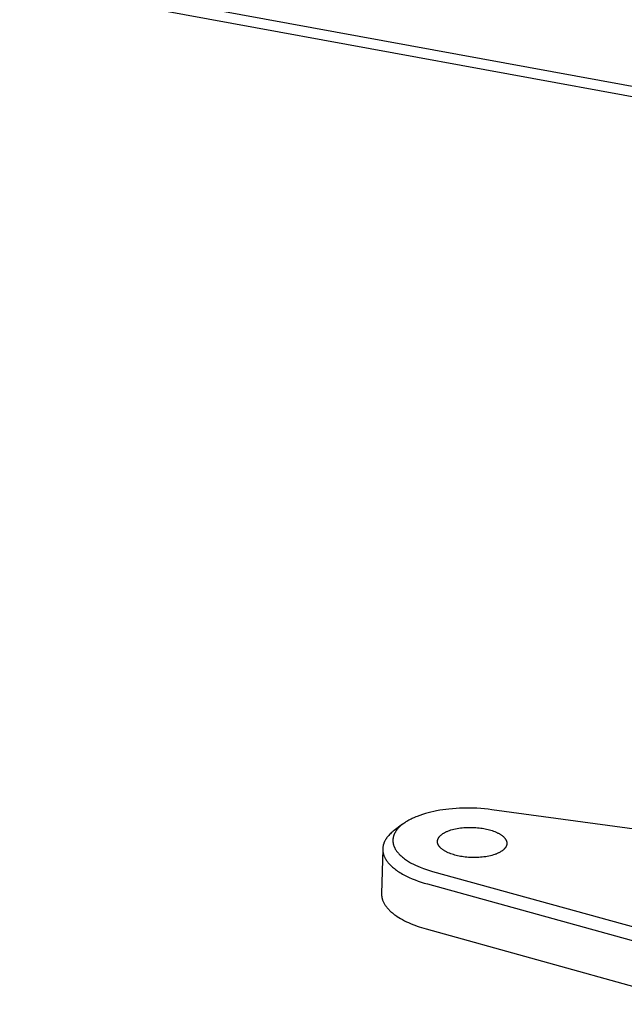
# Model space of a CAD drawing. Units: millimetres. Extents: x -1099 to 1269, y -329 to 170.
# Drawn here: x -591 to -539, y -325 to -242 of the extents above; entities that cross this region are included whole.
import ezdxf

# ---------------------------------------------------------------- set-up
doc = ezdxf.new("R2010")
doc.units = ezdxf.units.MM
doc.header["$MEASUREMENT"] = 0
doc.layers.add('Default', color=7, linetype='Continuous', true_color=0x000000)

msp = doc.modelspace()

# ---------------------------------------------------------------- linework, layer by layer
at = {"layer": 'Default', "color": 7, "true_color": 0xffffff}
for p, q in [((-291.694, -292.673), (-1057.921, -151.987)), ((-1057.838, -152.713), (-291.785, -293.544)), ((-556.103, -309.232), (-556.341, -309.305)), ((-555.866, -309.166), (-556.103, -309.232)), ((-555.627, -309.106), (-555.866, -309.166)), ((-555.387, -309.052), (-555.627, -309.106)), ((-555.146, -309.003), (-555.387, -309.052)), ((-554.887, -308.956), (-555.146, -309.003)), ((-554.627, -308.915), (-554.887, -308.956)), ((-554.366, -308.879), (-554.627, -308.915)), ((-554.105, -308.848), (-554.366, -308.879)), ((-553.8, -308.819), (-554.105, -308.848)), ((-553.496, -308.796), (-553.8, -308.819)), ((-553.191, -308.779), (-553.496, -308.796)), ((-552.885, -308.769), (-553.191, -308.779)), ((-552.592, -308.764), (-552.885, -308.769)), ((-552.298, -308.766), (-552.592, -308.764)), ((-552.005, -308.773), (-552.298, -308.766)), ((-551.712, -308.785), (-552.005, -308.773)), ((-551.395, -308.805), (-551.712, -308.785)), ((-551.078, -308.832), (-551.395, -308.805)), ((-550.761, -308.865), (-551.078, -308.832)), ((-550.446, -308.904), (-550.761, -308.865)), ((-523.48, -312.602), (-550.446, -308.904)), ((-557.945, -310.071), (-558.033, -310.136)), ((-557.856, -310.009), (-557.945, -310.071)), ((-557.765, -309.949), (-557.856, -310.009)), ((-557.677, -309.895), (-557.765, -309.949)), ((-557.589, -309.843), (-557.677, -309.895)), ((-557.499, -309.792), (-557.589, -309.843)), ((-557.409, -309.744), (-557.499, -309.792)), ((-557.317, -309.697), (-557.409, -309.744)), ((-557.225, -309.652), (-557.317, -309.697)), ((-557.038, -309.567), (-557.225, -309.652)), ((-556.923, -309.518), (-557.038, -309.567)), ((-556.808, -309.472), (-556.923, -309.518)), ((-556.576, -309.385), (-556.808, -309.472)), ((-556.341, -309.305), (-556.576, -309.385)), ((-559.004, -310.875), (-559.084, -310.95)), ((-558.921, -310.803), (-559.004, -310.875)), ((-558.836, -310.734), (-558.921, -310.803)), ((-558.749, -310.668), (-558.836, -310.734)), ((-558.05, -310.148), (-558.749, -310.668)), ((-558.718, -310.916), (-558.736, -310.952)), ((-558.699, -310.88), (-558.718, -310.916)), ((-558.68, -310.845), (-558.699, -310.88)), ((-558.66, -310.81), (-558.68, -310.845)), ((-558.639, -310.775), (-558.66, -310.81)), ((-558.617, -310.741), (-558.639, -310.775)), ((-558.595, -310.708), (-558.617, -310.741)), ((-558.571, -310.675), (-558.595, -310.708)), ((-558.548, -310.642), (-558.571, -310.675)), ((-558.523, -310.61), (-558.548, -310.642)), ((-558.498, -310.578), (-558.523, -310.61)), ((-558.472, -310.547), (-558.498, -310.578)), ((-558.446, -310.517), (-558.472, -310.547)), ((-558.419, -310.486), (-558.446, -310.517)), ((-558.363, -310.427), (-558.419, -310.486)), ((-558.304, -310.369), (-558.363, -310.427)), ((-558.244, -310.312), (-558.304, -310.369)), ((-558.182, -310.257), (-558.244, -310.312)), ((-558.118, -310.203), (-558.182, -310.257)), ((-558.033, -310.136), (-558.118, -310.203)), ((-554.607, -310.936), (-554.569, -310.911)), ((-554.569, -310.911), (-554.529, -310.887)), ((-554.529, -310.887), (-554.487, -310.863)), ((-554.487, -310.863), (-554.443, -310.84)), ((-554.443, -310.84), (-554.398, -310.817)), ((-554.398, -310.817), (-554.352, -310.794)), ((-554.352, -310.794), (-554.304, -310.772)), ((-554.304, -310.772), (-554.254, -310.75)), ((-554.254, -310.75), (-554.202, -310.728)), ((-554.202, -310.728), (-554.149, -310.707)), ((-554.149, -310.707), (-554.039, -310.667)), ((-554.039, -310.667), (-553.923, -310.629)), ((-553.923, -310.629), (-553.801, -310.594)), ((-553.801, -310.594), (-553.674, -310.561)), ((-553.674, -310.561), (-553.543, -310.531)), ((-553.543, -310.531), (-553.408, -310.504)), ((-553.408, -310.504), (-553.269, -310.48)), ((-553.269, -310.48), (-553.127, -310.46)), ((-553.127, -310.46), (-552.982, -310.443)), ((-552.982, -310.443), (-552.836, -310.429)), ((-552.836, -310.429), (-552.688, -310.418)), ((-552.688, -310.418), (-552.54, -310.411)), ((-552.54, -310.411), (-552.391, -310.408)), ((-552.391, -310.408), (-552.243, -310.407)), ((-552.243, -310.407), (-552.096, -310.41)), ((-552.096, -310.41), (-551.951, -310.416)), ((-551.951, -310.416), (-551.807, -310.425)), ((-551.807, -310.425), (-551.666, -310.436)), ((-551.666, -310.436), (-551.529, -310.451)), ((-551.529, -310.451), (-551.394, -310.468)), ((-551.394, -310.468), (-551.263, -310.487)), ((-551.263, -310.487), (-551.136, -310.508)), ((-551.136, -310.508), (-551.013, -310.532)), ((-551.013, -310.532), (-550.892, -310.557)), ((-550.892, -310.557), (-550.772, -310.586)), ((-550.772, -310.586), (-550.653, -310.617)), ((-550.653, -310.617), (-550.534, -310.651)), ((-550.534, -310.651), (-550.418, -310.688)), ((-550.418, -310.688), (-550.304, -310.728)), ((-550.304, -310.728), (-550.193, -310.771)), ((-550.193, -310.771), (-550.085, -310.816)), ((-550.085, -310.816), (-550.032, -310.84)), ((-550.032, -310.84), (-549.981, -310.864)), ((-549.981, -310.864), (-549.931, -310.889)), ((-549.931, -310.889), (-549.882, -310.914)), ((-549.882, -310.914), (-549.834, -310.941)), ((-559.627, -311.724), (-559.641, -311.76)), ((-559.613, -311.689), (-559.627, -311.724)), ((-559.598, -311.654), (-559.613, -311.689)), ((-559.582, -311.619), (-559.598, -311.654)), ((-559.565, -311.584), (-559.582, -311.619)), ((-559.548, -311.549), (-559.565, -311.584)), ((-559.529, -311.515), (-559.548, -311.549)), ((-559.51, -311.48), (-559.529, -311.515)), ((-559.49, -311.446), (-559.51, -311.48)), ((-559.469, -311.413), (-559.49, -311.446)), ((-559.447, -311.379), (-559.469, -311.413)), ((-559.425, -311.346), (-559.447, -311.379)), ((-559.402, -311.313), (-559.425, -311.346)), ((-559.378, -311.28), (-559.402, -311.313)), ((-559.353, -311.248), (-559.378, -311.28)), ((-559.328, -311.215), (-559.353, -311.248)), ((-559.276, -311.152), (-559.328, -311.215)), ((-559.22, -311.089), (-559.276, -311.152)), ((-559.162, -311.027), (-559.22, -311.089)), ((-559.084, -310.95), (-559.162, -311.027)), ((-558.867, -311.457), (-558.869, -311.491)), ((-558.869, -311.491), (-558.869, -311.526)), ((-558.869, -311.526), (-558.869, -311.56)), ((-558.869, -311.56), (-558.867, -311.594)), ((-558.865, -311.425), (-558.867, -311.457)), ((-558.867, -311.594), (-558.865, -311.628)), ((-558.862, -311.392), (-558.865, -311.425)), ((-558.865, -311.628), (-558.861, -311.662)), ((-558.858, -311.359), (-558.862, -311.392)), ((-558.861, -311.662), (-558.857, -311.696)), ((-558.853, -311.327), (-558.858, -311.359)), ((-558.857, -311.696), (-558.852, -311.73)), ((-558.847, -311.295), (-558.853, -311.327)), ((-558.852, -311.73), (-558.846, -311.765)), ((-558.841, -311.263), (-558.847, -311.295)), ((-558.834, -311.231), (-558.841, -311.263)), ((-558.826, -311.199), (-558.834, -311.231)), ((-558.817, -311.167), (-558.826, -311.199)), ((-558.807, -311.136), (-558.817, -311.167)), ((-558.797, -311.104), (-558.807, -311.136)), ((-558.786, -311.073), (-558.797, -311.104)), ((-558.774, -311.043), (-558.786, -311.073)), ((-558.762, -311.012), (-558.774, -311.043)), ((-558.749, -310.982), (-558.762, -311.012)), ((-558.736, -310.952), (-558.749, -310.982)), ((-555.074, -311.602), (-555.073, -311.587)), ((-555.074, -311.618), (-555.074, -311.602)), ((-555.074, -311.634), (-555.074, -311.618)), ((-555.073, -311.65), (-555.074, -311.634)), ((-555.073, -311.587), (-555.072, -311.571)), ((-555.072, -311.666), (-555.073, -311.65)), ((-555.072, -311.571), (-555.071, -311.555)), ((-555.07, -311.683), (-555.072, -311.666)), ((-555.071, -311.555), (-555.069, -311.539)), ((-555.068, -311.699), (-555.07, -311.683)), ((-555.069, -311.539), (-555.066, -311.524)), ((-555.065, -311.715), (-555.068, -311.699)), ((-555.066, -311.524), (-555.064, -311.508)), ((-555.062, -311.731), (-555.065, -311.715)), ((-555.064, -311.508), (-555.06, -311.493)), ((-555.059, -311.747), (-555.062, -311.731)), ((-555.06, -311.493), (-555.057, -311.477)), ((-555.055, -311.764), (-555.059, -311.747)), ((-555.057, -311.477), (-555.053, -311.462)), ((-555.053, -311.462), (-555.048, -311.447)), ((-555.048, -311.447), (-555.043, -311.431)), ((-555.043, -311.431), (-555.038, -311.416)), ((-555.038, -311.416), (-555.032, -311.401)), ((-555.032, -311.401), (-555.026, -311.387)), ((-555.026, -311.387), (-555.02, -311.372)), ((-555.02, -311.372), (-555.013, -311.357)), ((-555.013, -311.357), (-555.005, -311.342)), ((-555.005, -311.342), (-554.998, -311.328)), ((-554.998, -311.328), (-554.99, -311.314)), ((-554.99, -311.314), (-554.981, -311.299)), ((-554.981, -311.299), (-554.973, -311.285)), ((-554.973, -311.285), (-554.964, -311.271)), ((-554.964, -311.271), (-554.954, -311.257)), ((-554.954, -311.257), (-554.944, -311.243)), ((-554.944, -311.243), (-554.934, -311.23)), ((-554.934, -311.23), (-554.924, -311.216)), ((-554.924, -311.216), (-554.913, -311.203)), ((-554.913, -311.203), (-554.902, -311.189)), ((-554.902, -311.189), (-554.879, -311.163)), ((-554.879, -311.163), (-554.855, -311.137)), ((-554.855, -311.137), (-554.83, -311.111)), ((-554.83, -311.111), (-554.803, -311.086)), ((-554.803, -311.086), (-554.774, -311.06)), ((-554.774, -311.06), (-554.744, -311.035)), ((-554.744, -311.035), (-554.712, -311.01)), ((-554.712, -311.01), (-554.679, -310.985)), ((-554.679, -310.985), (-554.644, -310.96)), ((-554.644, -310.96), (-554.607, -310.936)), ((-549.834, -310.941), (-549.787, -310.967)), ((-549.787, -310.967), (-549.742, -310.995)), ((-549.742, -310.995), (-549.698, -311.022)), ((-549.698, -311.022), (-549.655, -311.051)), ((-549.655, -311.051), (-549.615, -311.079)), ((-549.615, -311.079), (-549.575, -311.109)), ((-549.575, -311.109), (-549.538, -311.138)), ((-549.538, -311.138), (-549.502, -311.169)), ((-549.502, -311.169), (-549.467, -311.199)), ((-549.467, -311.199), (-549.435, -311.23)), ((-549.435, -311.23), (-549.404, -311.261)), ((-549.404, -311.261), (-549.39, -311.277)), ((-549.39, -311.277), (-549.375, -311.293)), ((-549.375, -311.293), (-549.362, -311.308)), ((-549.362, -311.308), (-549.348, -311.324)), ((-549.348, -311.324), (-549.335, -311.34)), ((-549.335, -311.34), (-549.323, -311.356)), ((-549.323, -311.356), (-549.311, -311.372)), ((-549.311, -311.372), (-549.3, -311.388)), ((-549.3, -311.388), (-549.289, -311.404)), ((-549.289, -311.404), (-549.278, -311.421)), ((-549.278, -311.421), (-549.268, -311.437)), ((-549.268, -311.437), (-549.259, -311.453)), ((-549.259, -311.453), (-549.25, -311.469)), ((-549.25, -311.469), (-549.241, -311.486)), ((-549.241, -311.486), (-549.233, -311.502)), ((-549.233, -311.502), (-549.226, -311.518)), ((-549.226, -311.518), (-549.219, -311.534)), ((-549.219, -311.534), (-549.212, -311.551)), ((-549.212, -311.551), (-549.206, -311.567)), ((-549.206, -311.567), (-549.2, -311.583)), ((-549.2, -311.583), (-549.195, -311.6)), ((-549.195, -311.6), (-549.19, -311.616)), ((-549.19, -311.616), (-549.186, -311.632)), ((-549.186, -311.632), (-549.183, -311.649)), ((-549.183, -311.649), (-549.179, -311.665)), ((-549.179, -311.665), (-549.177, -311.681)), ((-549.177, -311.681), (-549.174, -311.697)), ((-549.174, -311.697), (-549.172, -311.713)), ((-549.172, -311.713), (-549.171, -311.729)), ((-549.171, -311.729), (-549.17, -311.745)), ((-549.17, -311.745), (-549.17, -311.761)), ((-559.733, -312.275), (-559.833, -316.043)), ((-559.73, -312.2), (-559.732, -312.238)), ((-559.732, -312.238), (-559.732, -312.275)), ((-559.732, -312.275), (-559.731, -312.313)), ((-559.731, -312.313), (-559.73, -312.351)), ((-559.728, -312.163), (-559.73, -312.2)), ((-559.73, -312.351), (-559.727, -312.389)), ((-559.725, -312.125), (-559.728, -312.163)), ((-559.727, -312.389), (-559.723, -312.427)), ((-559.721, -312.088), (-559.725, -312.125)), ((-559.723, -312.427), (-559.718, -312.465)), ((-559.716, -312.051), (-559.721, -312.088)), ((-559.718, -312.465), (-559.713, -312.503)), ((-559.709, -312.014), (-559.716, -312.051)), ((-559.713, -312.503), (-559.706, -312.541)), ((-559.702, -311.977), (-559.709, -312.014)), ((-559.706, -312.541), (-559.698, -312.58)), ((-559.694, -311.941), (-559.702, -311.977)), ((-559.698, -312.58), (-559.689, -312.618)), ((-559.686, -311.904), (-559.694, -311.941)), ((-559.676, -311.868), (-559.686, -311.904)), ((-559.665, -311.832), (-559.676, -311.868)), ((-559.653, -311.796), (-559.665, -311.832)), ((-559.641, -311.76), (-559.653, -311.796)), ((-558.846, -311.765), (-558.839, -311.799)), ((-558.839, -311.799), (-558.832, -311.834)), ((-558.832, -311.834), (-558.823, -311.868)), ((-558.823, -311.868), (-558.814, -311.902)), ((-558.814, -311.902), (-558.803, -311.935)), ((-558.803, -311.935), (-558.792, -311.969)), ((-558.792, -311.969), (-558.781, -312.002)), ((-558.781, -312.002), (-558.768, -312.034)), ((-558.768, -312.034), (-558.755, -312.067)), ((-558.755, -312.067), (-558.741, -312.098)), ((-558.741, -312.098), (-558.727, -312.13)), ((-558.727, -312.13), (-558.711, -312.161)), ((-558.711, -312.161), (-558.696, -312.192)), ((-558.696, -312.192), (-558.679, -312.223)), ((-558.679, -312.223), (-558.662, -312.253)), ((-558.662, -312.253), (-558.645, -312.283)), ((-558.645, -312.283), (-558.626, -312.313)), ((-558.626, -312.313), (-558.589, -312.371)), ((-558.589, -312.371), (-558.549, -312.428)), ((-558.549, -312.428), (-558.507, -312.484)), ((-558.507, -312.484), (-558.457, -312.547)), ((-558.457, -312.547), (-558.404, -312.609)), ((-555.05, -311.78), (-555.055, -311.764)), ((-555.045, -311.796), (-555.05, -311.78)), ((-555.04, -311.813), (-555.045, -311.796)), ((-555.034, -311.829), (-555.04, -311.813)), ((-555.027, -311.845), (-555.034, -311.829)), ((-555.02, -311.862), (-555.027, -311.845)), ((-555.013, -311.878), (-555.02, -311.862)), ((-555.005, -311.894), (-555.013, -311.878)), ((-554.996, -311.91), (-555.005, -311.894)), ((-554.988, -311.927), (-554.996, -311.91)), ((-554.978, -311.943), (-554.988, -311.927)), ((-554.968, -311.959), (-554.978, -311.943)), ((-554.958, -311.975), (-554.968, -311.959)), ((-554.947, -311.992), (-554.958, -311.975)), ((-554.936, -312.008), (-554.947, -311.992)), ((-554.924, -312.024), (-554.936, -312.008)), ((-554.912, -312.04), (-554.924, -312.024)), ((-554.899, -312.056), (-554.912, -312.04)), ((-554.886, -312.072), (-554.899, -312.056)), ((-554.872, -312.088), (-554.886, -312.072)), ((-554.858, -312.103), (-554.872, -312.088)), ((-554.844, -312.119), (-554.858, -312.103)), ((-554.813, -312.15), (-554.844, -312.119)), ((-554.781, -312.181), (-554.813, -312.15)), ((-554.747, -312.212), (-554.781, -312.181)), ((-554.711, -312.242), (-554.747, -312.212)), ((-554.673, -312.272), (-554.711, -312.242)), ((-554.634, -312.301), (-554.673, -312.272)), ((-554.593, -312.33), (-554.634, -312.301)), ((-554.551, -312.359), (-554.593, -312.33)), ((-554.507, -312.386), (-554.551, -312.359)), ((-554.462, -312.414), (-554.507, -312.386)), ((-554.416, -312.441), (-554.462, -312.414)), ((-554.368, -312.467), (-554.416, -312.441)), ((-554.319, -312.493), (-554.368, -312.467)), ((-554.268, -312.518), (-554.319, -312.493)), ((-554.217, -312.542), (-554.268, -312.518)), ((-554.165, -312.566), (-554.217, -312.542)), ((-554.057, -312.611), (-554.165, -312.566)), ((-549.887, -312.588), (-549.935, -312.61)), ((-549.841, -312.565), (-549.887, -312.588)), ((-549.796, -312.542), (-549.841, -312.565)), ((-549.752, -312.518), (-549.796, -312.542)), ((-549.711, -312.494), (-549.752, -312.518)), ((-549.671, -312.47), (-549.711, -312.494)), ((-549.632, -312.446), (-549.671, -312.47)), ((-549.596, -312.421), (-549.632, -312.446)), ((-549.561, -312.396), (-549.596, -312.421)), ((-549.527, -312.371), (-549.561, -312.396)), ((-549.496, -312.346), (-549.527, -312.371)), ((-549.465, -312.32), (-549.496, -312.346)), ((-549.437, -312.295), (-549.465, -312.32)), ((-549.41, -312.269), (-549.437, -312.295)), ((-549.385, -312.243), (-549.41, -312.269)), ((-549.361, -312.218), (-549.385, -312.243)), ((-549.35, -312.204), (-549.361, -312.218)), ((-549.338, -312.191), (-549.35, -312.204)), ((-549.327, -312.178), (-549.338, -312.191)), ((-549.317, -312.164), (-549.327, -312.178)), ((-549.306, -312.151), (-549.317, -312.164)), ((-549.297, -312.137), (-549.306, -312.151)), ((-549.287, -312.123), (-549.297, -312.137)), ((-549.278, -312.109), (-549.287, -312.123)), ((-549.269, -312.095), (-549.278, -312.109)), ((-549.26, -312.081), (-549.269, -312.095)), ((-549.252, -312.066), (-549.26, -312.081)), ((-549.244, -312.052), (-549.252, -312.066)), ((-549.236, -312.038), (-549.244, -312.052)), ((-549.229, -312.023), (-549.236, -312.038)), ((-549.222, -312.008), (-549.229, -312.023)), ((-549.216, -311.993), (-549.222, -312.008)), ((-549.21, -311.978), (-549.216, -311.993)), ((-549.204, -311.963), (-549.21, -311.978)), ((-549.199, -311.948), (-549.204, -311.963)), ((-549.194, -311.933), (-549.199, -311.948)), ((-549.19, -311.918), (-549.194, -311.933)), ((-549.186, -311.903), (-549.19, -311.918)), ((-549.183, -311.887), (-549.186, -311.903)), ((-549.179, -311.872), (-549.183, -311.887)), ((-549.177, -311.856), (-549.179, -311.872)), ((-549.174, -311.84), (-549.177, -311.856)), ((-549.173, -311.825), (-549.174, -311.84)), ((-549.171, -311.809), (-549.173, -311.825)), ((-549.17, -311.793), (-549.171, -311.809)), ((-549.17, -311.761), (-549.17, -311.777)), ((-549.17, -311.777), (-549.17, -311.793)), ((-559.689, -312.618), (-559.679, -312.656)), ((-559.679, -312.656), (-559.669, -312.695)), ((-559.669, -312.695), (-559.657, -312.733)), ((-559.657, -312.733), (-559.644, -312.771)), ((-559.644, -312.771), (-559.63, -312.81)), ((-559.63, -312.81), (-559.615, -312.848)), ((-559.615, -312.848), (-559.599, -312.886)), ((-559.599, -312.886), (-559.582, -312.925)), ((-559.582, -312.925), (-559.564, -312.963)), ((-559.564, -312.963), (-559.545, -313.001)), ((-559.545, -313.001), (-559.524, -313.04)), ((-559.524, -313.04), (-559.503, -313.078)), ((-559.503, -313.078), (-559.481, -313.116)), ((-559.481, -313.116), (-559.458, -313.154)), ((-559.458, -313.154), (-559.434, -313.192)), ((-559.434, -313.192), (-559.408, -313.23)), ((-559.408, -313.23), (-559.382, -313.267)), ((-559.382, -313.267), (-559.355, -313.305)), ((-559.355, -313.305), (-559.327, -313.342)), ((-559.327, -313.342), (-559.297, -313.38)), ((-559.297, -313.38), (-559.267, -313.417)), ((-559.267, -313.417), (-559.204, -313.491)), ((-558.404, -312.609), (-558.35, -312.669)), ((-558.35, -312.669), (-558.294, -312.727)), ((-558.294, -312.727), (-558.236, -312.784)), ((-558.236, -312.784), (-558.177, -312.839)), ((-558.177, -312.839), (-558.117, -312.892)), ((-558.117, -312.892), (-558.055, -312.944)), ((-558.055, -312.944), (-557.973, -313.01)), ((-557.973, -313.01), (-557.889, -313.074)), ((-557.889, -313.074), (-557.804, -313.136)), ((-557.804, -313.136), (-557.718, -313.196)), ((-557.718, -313.196), (-557.63, -313.253)), ((-557.63, -313.253), (-557.54, -313.309)), ((-557.54, -313.309), (-557.45, -313.363)), ((-557.45, -313.363), (-557.359, -313.415)), ((-557.359, -313.415), (-557.259, -313.47)), ((-553.945, -312.654), (-554.057, -312.611)), ((-553.831, -312.694), (-553.945, -312.654)), ((-553.715, -312.731), (-553.831, -312.694)), ((-553.596, -312.766), (-553.715, -312.731)), ((-553.477, -312.797), (-553.596, -312.766)), ((-553.356, -312.826), (-553.477, -312.797)), ((-553.235, -312.852), (-553.356, -312.826)), ((-553.112, -312.875), (-553.235, -312.852)), ((-552.984, -312.897), (-553.112, -312.875)), ((-552.853, -312.916), (-552.984, -312.897)), ((-552.718, -312.933), (-552.853, -312.916)), ((-552.58, -312.948), (-552.718, -312.933)), ((-552.438, -312.959), (-552.58, -312.948)), ((-552.294, -312.968), (-552.438, -312.959)), ((-552.148, -312.974), (-552.294, -312.968)), ((-552.001, -312.977), (-552.148, -312.974)), ((-551.852, -312.977), (-552.001, -312.977)), ((-551.703, -312.973), (-551.852, -312.977)), ((-551.554, -312.966), (-551.703, -312.973)), ((-551.406, -312.955), (-551.554, -312.966)), ((-551.259, -312.941), (-551.406, -312.955)), ((-551.114, -312.924), (-551.259, -312.941)), ((-550.972, -312.903), (-551.114, -312.924)), ((-550.832, -312.879), (-550.972, -312.903)), ((-550.697, -312.852), (-550.832, -312.879)), ((-550.565, -312.822), (-550.697, -312.852)), ((-550.438, -312.789), (-550.565, -312.822)), ((-550.316, -312.754), (-550.438, -312.789)), ((-550.2, -312.715), (-550.316, -312.754)), ((-550.144, -312.695), (-550.2, -312.715)), ((-550.09, -312.675), (-550.144, -312.695)), ((-550.037, -312.654), (-550.09, -312.675)), ((-549.985, -312.632), (-550.037, -312.654)), ((-549.935, -312.61), (-549.985, -312.632)), ((-559.204, -313.491), (-559.136, -313.565)), ((-559.136, -313.565), (-559.065, -313.638)), ((-559.065, -313.638), (-558.99, -313.71)), ((-558.99, -313.71), (-558.912, -313.781)), ((-558.912, -313.781), (-558.83, -313.852)), ((-558.83, -313.852), (-558.744, -313.921)), ((-558.744, -313.921), (-558.655, -313.99)), ((-558.655, -313.99), (-558.563, -314.058)), ((-558.563, -314.058), (-558.468, -314.125)), ((-558.468, -314.125), (-558.369, -314.19)), ((-558.369, -314.19), (-558.267, -314.255)), ((-558.267, -314.255), (-558.163, -314.318)), ((-557.259, -313.47), (-557.158, -313.523)), ((-557.158, -313.523), (-556.954, -313.624)), ((-556.954, -313.624), (-556.747, -313.717)), ((-556.747, -313.717), (-556.536, -313.805)), ((-556.536, -313.805), (-556.277, -313.905)), ((-556.277, -313.905), (-556.015, -313.996)), ((-556.015, -313.996), (-555.751, -314.08)), ((-555.751, -314.08), (-555.484, -314.157)), ((-555.484, -314.157), (-522.349, -323.289)), ((-558.163, -314.318), (-558.056, -314.38)), ((-558.056, -314.38), (-557.946, -314.441)), ((-557.946, -314.441), (-557.833, -314.501)), ((-557.833, -314.501), (-557.718, -314.559)), ((-557.718, -314.559), (-557.482, -314.672)), ((-557.482, -314.672), (-557.237, -314.779)), ((-557.237, -314.779), (-556.985, -314.88)), ((-556.985, -314.88), (-556.728, -314.976)), ((-556.728, -314.976), (-556.465, -315.065)), ((-556.465, -315.065), (-556.197, -315.149)), ((-556.197, -315.149), (-555.927, -315.227)), ((-555.927, -315.227), (-522.791, -324.374)), ((-559.833, -316.043), (-559.834, -316.071)), ((-559.834, -316.071), (-559.834, -316.098)), ((-559.834, -316.098), (-559.833, -316.126)), ((-559.833, -316.126), (-559.832, -316.153)), ((-559.832, -316.153), (-559.83, -316.181)), ((-559.83, -316.181), (-559.828, -316.209)), ((-559.828, -316.209), (-559.825, -316.237)), ((-559.825, -316.237), (-559.822, -316.265)), ((-559.822, -316.265), (-559.818, -316.292)), ((-559.818, -316.292), (-559.814, -316.32)), ((-559.814, -316.32), (-559.809, -316.348)), ((-559.809, -316.348), (-559.804, -316.376)), ((-559.804, -316.376), (-559.798, -316.404)), ((-559.798, -316.404), (-559.791, -316.432)), ((-559.791, -316.432), (-559.784, -316.46)), ((-559.784, -316.46), (-559.777, -316.488)), ((-559.777, -316.488), (-559.769, -316.516)), ((-559.769, -316.516), (-559.76, -316.544)), ((-559.76, -316.544), (-559.751, -316.572)), ((-559.751, -316.572), (-559.741, -316.601)), ((-559.741, -316.601), (-559.72, -316.657)), ((-559.72, -316.657), (-559.697, -316.713)), ((-559.697, -316.713), (-559.671, -316.769)), ((-559.671, -316.769), (-559.643, -316.825)), ((-559.643, -316.825), (-559.613, -316.881)), ((-559.613, -316.881), (-559.581, -316.936)), ((-559.581, -316.936), (-559.547, -316.992)), ((-559.547, -316.992), (-559.511, -317.047)), ((-559.511, -317.047), (-559.472, -317.102)), ((-559.472, -317.102), (-559.432, -317.157)), ((-559.432, -317.157), (-559.389, -317.212)), ((-559.389, -317.212), (-559.344, -317.266)), ((-559.344, -317.266), (-559.297, -317.321)), ((-559.297, -317.321), (-559.248, -317.374)), ((-559.248, -317.374), (-559.197, -317.428)), ((-559.197, -317.428), (-559.144, -317.481)), ((-559.144, -317.481), (-559.089, -317.533)), ((-559.089, -317.533), (-559.032, -317.586)), ((-559.032, -317.586), (-558.974, -317.638)), ((-558.974, -317.638), (-558.913, -317.689)), ((-558.913, -317.689), (-558.851, -317.74)), ((-558.851, -317.74), (-558.786, -317.79)), ((-558.786, -317.79), (-558.72, -317.84)), ((-558.72, -317.84), (-558.652, -317.889)), ((-558.652, -317.889), (-558.512, -317.986)), ((-558.512, -317.986), (-558.365, -318.081)), ((-558.365, -318.081), (-558.211, -318.173)), ((-558.211, -318.173), (-558.052, -318.263)), ((-558.052, -318.263), (-557.888, -318.35)), ((-557.888, -318.35), (-557.719, -318.434)), ((-557.719, -318.434), (-557.545, -318.515)), ((-557.545, -318.515), (-557.367, -318.593)), ((-557.367, -318.593), (-557.185, -318.668)), ((-557.185, -318.668), (-556.999, -318.74)), ((-556.999, -318.74), (-556.811, -318.809)), ((-556.811, -318.809), (-556.619, -318.875)), ((-556.619, -318.875), (-556.426, -318.938)), ((-556.426, -318.938), (-556.033, -319.054)), ((-556.033, -319.054), (-532.92, -325.468))]:
    msp.add_line(p, q, dxfattribs=at)

doc.saveas('drawing.dxf')
